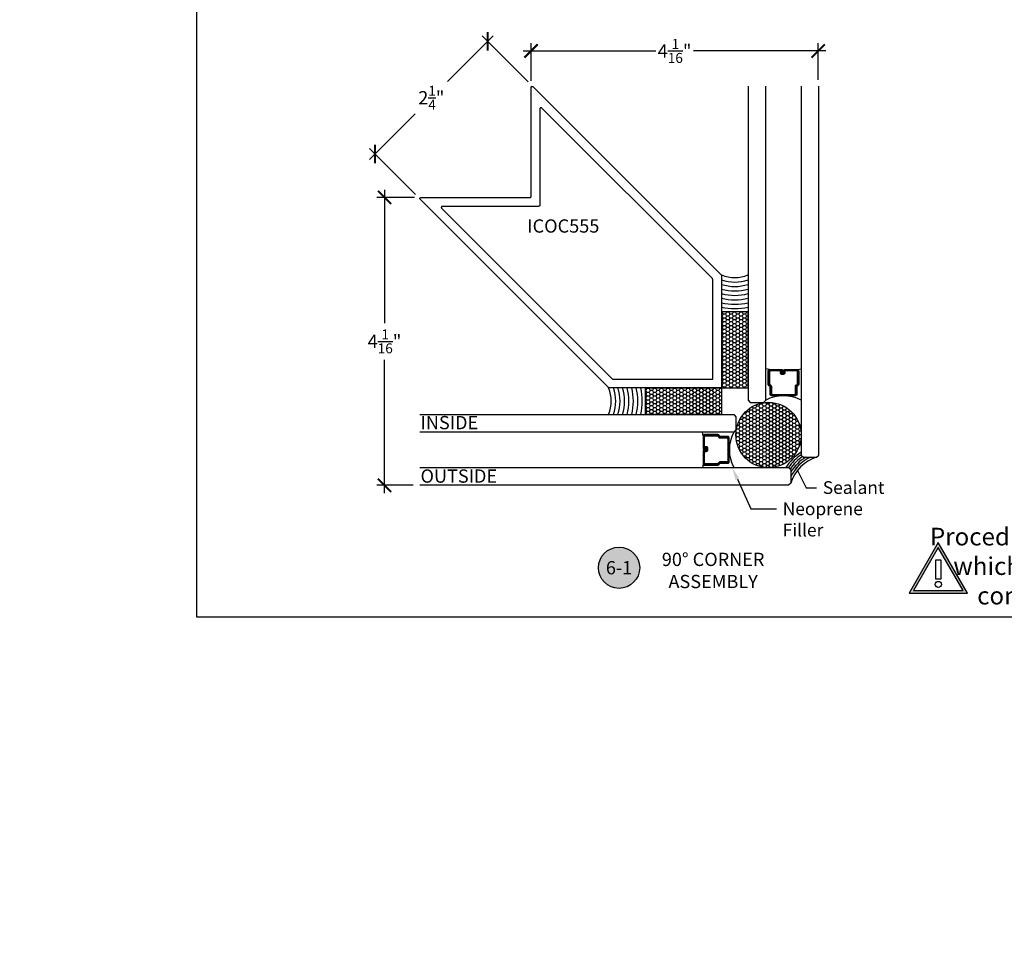
# Model space of a CAD drawing. Units: inches. Extents: x 0 to 108, y -4 to 43.
# Drawn here: x 36 to 49, y -4 to 8 of the extents above; entities that cross this region are included whole.
import ezdxf
from ezdxf import colors
from ezdxf.entities.mleader import LeaderData, LeaderLine
from ezdxf.enums import TextEntityAlignment as Align
from ezdxf.math import Vec2, Vec3

# ---------------------------------------------------------------- set-up
doc = ezdxf.new("R2010")
doc.units = ezdxf.units.IN
doc.header["$LTSCALE"] = 0.5
doc.header["$MEASUREMENT"] = 0
for name, color, linetype in [('Arcadia-Dim', 4, 'Continuous'), ('Arcadia-Graphic', 5, 'Continuous'), ('Arcadia-Profile', 5, 'Continuous'), ('Arcadia-Shade', 8, 'Continuous'), ('Arcadia-Symb', 7, 'Continuous'), ('Arcadia-Symb-Text', 3, 'Continuous'), ('Arcadia-Text', 3, 'Continuous'), ('Arcadia-Title', 1, 'Continuous')]:
    doc.layers.add(name, color=color, linetype=linetype)
doc.layers.add('Arcadia-Mview', color=6, linetype='Continuous', plot=False)
doc.styles.get("Standard").update_dxf_attribs({"font": 'ARIALN.TTF'})
doc.dimstyles.new('Arcadia-2', dxfattribs={"dimscale": 2, "dimtxt": 0.0938, "dimasz": 0.0938, "dimexe": 0.0546, "dimexo": 0.0469, "dimgap": 0.0469, "dimtad": 0, "dimtih": 1, "dimdec": 4, "dimrnd": 0.0625, "dimzin": 3, "dimdsep": 46, "dimlunit": 4, "dimtxsty": 'Standard', "dimblk": 'ARCHTICK', "dimcen": 0.0469, "dimdle": 0.0546, "dimclrd": 256, "dimclre": 256, "dimclrt": 256, "dimadec": 0, "dimazin": 0, "dimtfac": 0.75, "dimtix": 1, "dimtmove": 2, "dimatfit": 3, "dimfxl": 1, "dimtolj": 1, "dimtzin": 3, "dimlwd": -3, "dimlwe": -3, "dimarcsym": 0})
pattern_1 = [(225, (-136.462796, -527.026555), (0.00883883476, -0.00883883476), [])]

# ---------------------------------------------------------------- blocks, each defined once
blk = doc.blocks.new('_ArchTick')
at = {"color": 0, "linetype": 'ByBlock', "lineweight": -3, "const_width": 0.15}
blk.add_lwpolyline([(-0.5, -0.5), (0.5, 0.5)], dxfattribs=at)
blk = doc.blocks.new('*D64')
at = {"layer": 'Arcadia-Dim', "lineweight": -3, "transparency": 16777216}
for p, q in [((42.722, 7.573), (42.722, 8.104)), ((46.778, 7.588), (46.778, 8.104)), ((42.613, 7.994), (44.484, 7.994)), ((46.887, 7.994), (45.017, 7.994))]:
    blk.add_line(p, q, dxfattribs=at)
at = {"layer": 'Defpoints', "color": 0, "lineweight": -3, "transparency": 16777216}
for p in [(46.778, 7.994), (42.722, 7.479), (46.778, 7.494)]:
    blk.add_point(p, dxfattribs=at)
at = {"layer": 'Arcadia-Dim', "lineweight": -3, "transparency": 16777216, "xscale": 0.1876, "yscale": 0.1876, "zscale": 0.1876, "rotation": 180}
blk.add_blockref('_ArchTick', (42.722, 7.994), dxfattribs=at)
at = {"layer": 'Arcadia-Dim', "lineweight": -3, "transparency": 16777216, "xscale": 0.1876, "yscale": 0.1876, "zscale": 0.1876}
blk.add_blockref('_ArchTick', (46.778, 7.994), dxfattribs=at)
at = {"layer": 'Arcadia-Dim', "lineweight": -3, "transparency": 16777216, "insert": (44.75, 7.994), "char_height": 0.1876, "attachment_point": 5}
blk.add_mtext('\\A1;4{\\H0.750000x;\\S1/16;}"', dxfattribs=at)
blk = doc.blocks.new('*D65')
at = {"layer": 'Arcadia-Dim', "lineweight": -3, "transparency": 16777216}
for p, q in [((40.653, 6.034), (40.653, 4.152)), ((41.074, 5.925), (40.543, 5.925)), ((40.653, 1.751), (40.653, 3.633)), ((41.059, 1.86), (40.543, 1.86))]:
    blk.add_line(p, q, dxfattribs=at)
at = {"layer": 'Defpoints', "color": 0, "lineweight": -3, "transparency": 16777216}
for p in [(41.168, 5.925), (40.653, 1.86), (41.153, 1.86)]:
    blk.add_point(p, dxfattribs=at)
at = {"layer": 'Arcadia-Dim', "lineweight": -3, "transparency": 16777216, "xscale": 0.1876, "yscale": 0.1876, "zscale": 0.1876}
for p, rotation in [((40.653, 5.925), 90), ((40.653, 1.86), 270)]:
    blk.add_blockref('_ArchTick', p, dxfattribs=dict(at, rotation=rotation))
at = {"layer": 'Arcadia-Dim', "lineweight": -3, "transparency": 16777216, "insert": (40.653, 3.893), "char_height": 0.1876, "attachment_point": 5}
blk.add_mtext('\\A1;4{\\H0.750000x;\\S1/16;}"', dxfattribs=at)
blk = doc.blocks.new('*D66')
at = {"layer": 'Arcadia-Dim', "lineweight": -3, "transparency": 16777216}
for p, q in [((42.186, 8.206), (41.541, 7.561)), ((42.682, 7.556), (42.032, 8.206)), ((40.441, 6.461), (41.086, 7.106)), ((41.091, 5.965), (40.441, 6.615))]:
    blk.add_line(p, q, dxfattribs=at)
at = {"layer": 'Defpoints', "color": 0, "lineweight": -3, "transparency": 16777216}
for p in [(42.109, 8.129), (42.748, 7.49), (41.157, 5.899)]:
    blk.add_point(p, dxfattribs=at)
at = {"layer": 'Arcadia-Dim', "lineweight": -3, "transparency": 16777216, "xscale": 0.1876, "yscale": 0.1876, "zscale": 0.1876}
for p, rotation in [((42.109, 8.129), 44.99999999999898), ((40.518, 6.538), 224.999999999999)]:
    blk.add_blockref('_ArchTick', p, dxfattribs=dict(at, rotation=rotation))
at = {"layer": 'Arcadia-Dim', "lineweight": -3, "transparency": 16777216, "insert": (41.314, 7.333), "char_height": 0.1876, "attachment_point": 5}
blk.add_mtext('\\A1;2{\\H0.750000x;\\S1/4;}"', dxfattribs=at)
blk = doc.blocks.new('*U51')
at = {"layer": 'Arcadia-Shade', "lineweight": -3}
h = blk.add_hatch(dxfattribs=at)
h.set_pattern_fill('HONEY', color=256, scale=0.25, angle=180, style=0)
h.paths.add_polyline_path([(0.374, 1.074), (0, 1.074), (0, 0), (0.374, 0)])
h = blk.add_hatch(dxfattribs=at)
h.set_pattern_fill('ANSI31', color=256, scale=0.1, angle=180, style=0)
h.set_pattern_definition(pattern_1)
edge = h.paths.add_edge_path()
edge.add_line((0.875, 0.192), (0.851, 0.192))
edge.add_arc((0.851, 0.212), 0.0197, 180, 270, ccw=False)
edge.add_line((0.832, 0.212), (0.832, 0.237))
edge.add_line((0.832, 0.237), (0.851, 0.237))
edge.add_line((0.851, 0.237), (0.851, 0.212))
edge.add_line((0.851, 0.212), (0.875, 0.212))
edge.add_line((0.875, 0.212), (0.875, 0.24))
edge.add_arc((0.895, 0.24), 0.0197, 90, 180, ccw=False)
edge.add_line((0.895, 0.26), (1.071, 0.26))
edge.add_arc((1.071, 0.24), 0.0197, 0, 90, ccw=False)
edge.add_line((1.09, 0.24), (1.09, 0.05))
edge.add_arc((1.071, 0.05), 0.0197, 294.5471, 360, ccw=False)
edge.add_line((1.079, 0.032), (1.063, 0.024))
edge.add_line((1.063, 0.024), (1.063, -0.09))
edge.add_arc((1.043, -0.09), 0.0197, -90, 0, ccw=False)
edge.add_line((1.043, -0.11), (0.705, -0.11))
edge.add_arc((0.705, -0.09), 0.0197, 180, 270, ccw=False)
edge.add_line((0.686, -0.09), (0.686, 0.024))
edge.add_line((0.686, 0.024), (0.67, 0.032))
edge.add_arc((0.678, 0.05), 0.0197, 180, 245.4529, ccw=False)
edge.add_line((0.658, 0.05), (0.658, 0.24))
edge.add_arc((0.678, 0.24), 0.0197, 90, 180, ccw=False)
edge.add_line((0.678, 0.26), (0.854, 0.26))
edge.add_arc((0.854, 0.24), 0.0197, 0, 90, ccw=False)
edge.add_line((0.873, 0.24), (0.873, 0.216))
edge.add_line((0.873, 0.216), (0.854, 0.216))
edge.add_line((0.854, 0.216), (0.854, 0.24))
edge.add_line((0.854, 0.24), (0.678, 0.24))
edge.add_line((0.678, 0.24), (0.678, 0.05))
edge.add_line((0.678, 0.05), (0.694, 0.042))
edge.add_arc((0.686, 0.024), 0.0197, 0, 65.4529, ccw=False)
edge.add_line((0.705, 0.024), (0.705, -0.09))
edge.add_line((0.705, -0.09), (1.043, -0.09))
edge.add_line((1.043, -0.09), (1.043, 0.024))
edge.add_arc((1.063, 0.024), 0.0197, 114.5471, 180, ccw=False)
edge.add_line((1.055, 0.042), (1.071, 0.05))
edge.add_line((1.071, 0.05), (1.071, 0.24))
edge.add_line((1.071, 0.24), (0.895, 0.24))
edge.add_line((0.895, 0.24), (0.895, 0.212))
edge.add_arc((0.875, 0.212), 0.0197, -90, 0, ccw=False)
h = blk.add_hatch(dxfattribs=at)
h.set_pattern_fill('HONEY', color=256, scale=0.25, angle=180, style=0)
h.set_pattern_definition([(180, (8e-14, -0.374266), (-0.046875, -0.0270633), [0.03125, -0.0625]), (300, (8e-14, -0.374266), (0.046875, -0.0270633), [0.03125, -0.0625]), (240, (8e-14, -0.374266), (-2e-17, -0.0541266), [-0.0625, 0.03125])])
h.paths.add_polyline_path([(0, -0.374), (0, 0), (-1.074, 0), (-1.074, -0.374)])
h = blk.add_hatch(dxfattribs=at)
h.set_pattern_fill('HONEY', color=256, scale=0.25, angle=180, style=0)
h.paths.add_polyline_path([(0.203, -0.664, 1), (1.124, -0.664, 1)])
h = blk.add_hatch(dxfattribs=at)
h.set_pattern_fill('ANSI31', color=256, scale=0.1, angle=180, style=0)
h.set_pattern_definition(pattern_1)
edge = h.paths.add_edge_path()
edge.add_line((-0.192, -0.875), (-0.192, -0.851))
edge.add_arc((-0.212, -0.851), 0.0197, 0, 90)
edge.add_line((-0.212, -0.832), (-0.237, -0.832))
edge.add_line((-0.237, -0.832), (-0.237, -0.851))
edge.add_line((-0.237, -0.851), (-0.212, -0.851))
edge.add_line((-0.212, -0.851), (-0.212, -0.875))
edge.add_line((-0.212, -0.875), (-0.24, -0.875))
edge.add_arc((-0.24, -0.895), 0.0197, 90, 180)
edge.add_line((-0.26, -0.895), (-0.26, -1.071))
edge.add_arc((-0.24, -1.071), 0.0197, 180, 270)
edge.add_line((-0.24, -1.09), (-0.05, -1.09))
edge.add_arc((-0.05, -1.071), 0.0197, 270, 335.4529)
edge.add_line((-0.032, -1.079), (-0.024, -1.063))
edge.add_line((-0.024, -1.063), (0.09, -1.063))
edge.add_arc((0.09, -1.043), 0.0197, 270, 360)
edge.add_line((0.11, -1.043), (0.11, -0.705))
edge.add_arc((0.09, -0.705), 0.0197, 0, 90)
edge.add_line((0.09, -0.686), (-0.024, -0.686))
edge.add_line((-0.024, -0.686), (-0.032, -0.67))
edge.add_arc((-0.05, -0.678), 0.0197, 24.5471, 90)
edge.add_line((-0.05, -0.658), (-0.24, -0.658))
edge.add_arc((-0.24, -0.678), 0.0197, 90, 180)
edge.add_line((-0.26, -0.678), (-0.26, -0.854))
edge.add_arc((-0.24, -0.854), 0.0197, 180, 270)
edge.add_line((-0.24, -0.873), (-0.216, -0.873))
edge.add_line((-0.216, -0.873), (-0.216, -0.854))
edge.add_line((-0.216, -0.854), (-0.24, -0.854))
edge.add_line((-0.24, -0.854), (-0.24, -0.678))
edge.add_line((-0.24, -0.678), (-0.05, -0.678))
edge.add_line((-0.05, -0.678), (-0.042, -0.694))
edge.add_arc((-0.024, -0.686), 0.0197, 204.5471, 270)
edge.add_line((-0.024, -0.705), (0.09, -0.705))
edge.add_line((0.09, -0.705), (0.09, -1.043))
edge.add_line((0.09, -1.043), (-0.024, -1.043))
edge.add_arc((-0.024, -1.063), 0.0197, 90, 155.4529)
edge.add_line((-0.042, -1.055), (-0.05, -1.071))
edge.add_line((-0.05, -1.071), (-0.24, -1.071))
edge.add_line((-0.24, -1.071), (-0.24, -0.895))
edge.add_line((-0.24, -0.895), (-0.212, -0.895))
edge.add_arc((-0.212, -0.875), 0.0197, 270, 360)
at = {"layer": 'Arcadia-Profile'}
for p, q in [((0.678, 0.26), (0.624, 0.269)), ((1.071, 0.26), (1.124, 0.269)), ((0.666, 0.034), (0.662, 0.038)), ((-0.26, -0.678), (-0.269, -0.624)), ((-0.034, -0.666), (-0.038, -0.662)), ((-0.26, -1.071), (-0.269, -1.124))]:
    blk.add_line(p, q, dxfattribs=at)
for points in [[(0.374, 4.26), (0.374, -0.172), (0.406, -0.203), (0.593, -0.203), (0.624, -0.172), (0.624, 4.26)], [(1.124, 4.26), (1.124, -0.947), (1.156, -0.979), (1.343, -0.979), (1.374, -0.947), (1.374, 4.26)], [(-4.26, -0.374), (0.172, -0.374), (0.203, -0.406), (0.203, -0.593), (0.172, -0.624), (-4.26, -0.624)], [(-4.26, -1.124), (0.948, -1.124), (0.979, -1.156), (0.979, -1.343), (0.948, -1.374), (-4.26, -1.374)]]:
    blk.add_lwpolyline(points, dxfattribs=at)
at = {"layer": 'Arcadia-Profile', "lineweight": -3}
for points in [[(0, 1.074), (0, 0), (0.374, 0), (0.374, 1.074)], [(-1.074, 0), (0, 0), (0, -0.374), (-1.074, -0.374)]]:
    blk.add_lwpolyline(points, close=True, dxfattribs=at)
at = {"layer": 'Arcadia-Profile'}
for points in [[(0.875, 0.192), (0.851, 0.192, -0.414214), (0.832, 0.212), (0.832, 0.237), (0.851, 0.237), (0.851, 0.212), (0.875, 0.212), (0.875, 0.24, -0.414214), (0.895, 0.26), (1.071, 0.26, -0.414214), (1.09, 0.24), (1.09, 0.05, -0.293619), (1.079, 0.032), (1.063, 0.024), (1.063, -0.09, -0.414214), (1.043, -0.11), (0.705, -0.11, -0.414214), (0.686, -0.09), (0.686, 0.024), (0.67, 0.032, -0.293619), (0.658, 0.05), (0.658, 0.24, -0.414214), (0.678, 0.26), (0.854, 0.26, -0.414214), (0.873, 0.24), (0.873, 0.216), (0.854, 0.216), (0.854, 0.24), (0.678, 0.24), (0.678, 0.05), (0.694, 0.042, -0.293619), (0.705, 0.024), (0.705, -0.09), (1.043, -0.09), (1.043, 0.024, -0.293619), (1.055, 0.042), (1.071, 0.05), (1.071, 0.24), (0.895, 0.24), (0.895, 0.212, -0.414214)], [(-0.192, -0.875), (-0.192, -0.851, 0.414214), (-0.212, -0.832), (-0.237, -0.832), (-0.237, -0.851), (-0.212, -0.851), (-0.212, -0.875), (-0.24, -0.875, 0.414214), (-0.26, -0.895), (-0.26, -1.071, 0.414214), (-0.24, -1.09), (-0.05, -1.09, 0.293619), (-0.032, -1.079), (-0.024, -1.063), (0.09, -1.063, 0.414214), (0.11, -1.043), (0.11, -0.705, 0.414214), (0.09, -0.686), (-0.024, -0.686), (-0.032, -0.67, 0.293619), (-0.05, -0.658), (-0.24, -0.658, 0.414214), (-0.26, -0.678), (-0.26, -0.854, 0.414214), (-0.24, -0.873), (-0.216, -0.873), (-0.216, -0.854), (-0.24, -0.854), (-0.24, -0.678), (-0.05, -0.678), (-0.042, -0.694, 0.293619), (-0.024, -0.705), (0.09, -0.705), (0.09, -1.043), (-0.024, -1.043, 0.293619), (-0.042, -1.055), (-0.05, -1.071), (-0.24, -1.071), (-0.24, -0.895), (-0.212, -0.895, 0.414214)]]:
    blk.add_lwpolyline(points, format="xyb", close=True, dxfattribs=at)
at = {"layer": 'Arcadia-Profile', "lineweight": -3}
blk.add_circle((0.664, -0.664), 0.461, dxfattribs=at)
for centre, radius, start, end in [((0.187, 2.044), 0.486, 247.3769, 292.6231), ((-2.044, -0.187), 0.486, 337.3769, 22.6231), ((0.874, -0.65), 0.539, 62.3833, 117.6167), ((0.65, -0.874), 0.539, 152.3833, 207.6167), ((1.498, -1.497), 0.541, 106.6264, 163.4424)]:
    blk.add_arc(centre, radius, start, end, dxfattribs=at)
at = {"layer": 'Arcadia-Shade', "lineweight": -3}
for centre, radius, start, end in [((0.187, 2.044), 0.549, 250.0698, 289.9302), ((0.187, 2.044), 0.611, 252.1797, 287.8203), ((0.187, 2.044), 0.674, 253.8798, 286.1202), ((0.187, 2.044), 0.736, 255.2802, 284.7198), ((0.187, 2.044), 0.799, 256.4546, 283.5454), ((0.187, 2.044), 0.861, 257.454, 282.546), ((0.187, 2.044), 0.924, 258.3151, 281.6849), ((-2.044, -0.187), 0.549, 340.0698, 19.9302), ((-2.044, -0.187), 0.611, 342.1797, 17.8203), ((-2.044, -0.187), 0.674, 343.8798, 16.1202), ((-2.044, -0.187), 0.736, 345.2802, 14.7198), ((-2.044, -0.187), 0.799, 346.4546, 13.5454), ((-2.044, -0.187), 0.861, 347.454, 12.546), ((-2.044, -0.187), 0.924, 348.3151, 11.6849), ((1.498, -1.497), 0.698, 122.3839, 147.6767), ((1.498, -1.497), 0.666, 124.1045, 145.9602), ((1.498, -1.497), 0.635, 123.6767, 146.3759), ((1.498, -1.497), 0.573, 115.0547, 154.9892), ((1.498, -1.497), 0.604, 120.7923, 149.2421)]:
    blk.add_arc(centre, radius, start, end, dxfattribs=at)
blk = doc.blocks.new('Keynote')
at = {"layer": 'Arcadia-Symb', "lineweight": -3}
h = blk.add_hatch(color=8, dxfattribs=at)
h.dxf.hatch_style = 1
edge = h.paths.add_edge_path()
edge.add_arc((0, 0), 0.1458, 0, 360)
at = {"layer": 'Defpoints', "lineweight": -3}
blk.add_circle((0, 0), 0.1458, dxfattribs=at)
at = {"layer": 'Arcadia-Symb-Text'}
blk.add_attdef('KEYNOTE_BUBBLE', text='', height=0.0938, dxfattribs=at).set_placement((0, 0), align=Align.MIDDLE_CENTER)
blk = doc.blocks.new('Warning')
at = {"lineweight": -3}
blk.add_wipeout([(-0.0878, -0.0507), (0, 0.1014), (0.0878, -0.0507)], dxfattribs=at)
at = {"layer": 'Arcadia-Graphic', "lineweight": -3}
h = blk.add_hatch(color=256, dxfattribs=at)
h.dxf.hatch_style = 1
h.paths.add_polyline_path([(0, 0.1193), (-0.1033, -0.0596), (0.1033, -0.0596)])
h.paths.add_polyline_path([(0.0878, -0.0507), (-0.0878, -0.0507), (0, 0.1014)], flags=16)
h.paths.add_polyline_path([(0.0094, 0.0637), (0.0094, -0.0117), (-0.0094, -0.0117), (-0.0094, 0.0637)], flags=0)
h.paths.add_polyline_path([(0.012, -0.0325, -1), (-0.012, -0.0325, -1)], flags=0)
at = {"lineweight": -3}
for points in [[(0, 0.1193), (-0.1033, -0.0596), (0.1033, -0.0596)], [(0, 0.1014), (-0.0878, -0.0507), (0.0878, -0.0507)], [(-0.0085, 0.0573), (0.0085, 0.0573), (0.0085, -0.0106), (-0.0085, -0.0106)]]:
    blk.add_lwpolyline(points, close=True, dxfattribs=at)
blk.add_circle((0, -0.0292), 0.0108, dxfattribs=at)

msp = doc.modelspace()

# ---------------------------------------------------------------- linework, layer by layer
at = {"layer": 'Arcadia-Mview', "lineweight": -3}
msp.add_lwpolyline([(38, 37.31833), (70, 37.31833), (70, 0), (38, 0)], close=True, dxfattribs=at)
at = {"layer": 'Arcadia-Profile'}
for points in [[(42.74801, 7.49004), (45.40801, 4.83004), (45.40829, 4.82976), (45.40855, 4.82947), (45.40881, 4.82918), (45.40906, 4.82888), (45.40931, 4.82857), (45.40954, 4.82825), (45.40977, 4.82793), (45.40999, 4.82761), (45.4102, 4.82727), (45.4104, 4.82694), (45.41059, 4.82659), (45.41077, 4.82625), (45.41094, 4.82589), (45.41111, 4.82554), (45.41126, 4.82518), (45.41141, 4.82481), (45.41155, 4.82444), (45.41167, 4.82407), (45.41179, 4.8237), (45.41189, 4.82332), (45.41199, 4.82294), (45.41208, 4.82256), (45.41215, 4.82217), (45.41222, 4.82178), (45.41228, 4.82139), (45.41232, 4.821), (45.41236, 4.82061), (45.41239, 4.82022), (45.4124, 4.81983), (45.41241, 4.81944), (45.41241, 3.24966), (45.41239, 3.24887), (45.41232, 3.24809), (45.41222, 3.24731), (45.41208, 3.24654), (45.41189, 3.24578), (45.41167, 3.24502), (45.41141, 3.24428), (45.41111, 3.24356), (45.41077, 3.24285), (45.4104, 3.24216), (45.40999, 3.24149), (45.40954, 3.24084), (45.40906, 3.24022), (45.40855, 3.23962), (45.40801, 3.23905), (45.40744, 3.23851), (45.40685, 3.238), (45.40622, 3.23752), (45.40558, 3.23708), (45.40491, 3.23667), (45.40422, 3.23629), (45.40351, 3.23596), (45.40278, 3.23566), (45.40204, 3.23539), (45.40129, 3.23517), (45.40052, 3.23499), (45.39975, 3.23484), (45.39897, 3.23474), (45.39819, 3.23468), (45.39741, 3.23466), (43.82763, 3.23466), (43.82724, 3.23466), (43.82684, 3.23468), (43.82645, 3.23471), (43.82606, 3.23474), (43.82567, 3.23479), (43.82528, 3.23484), (43.82489, 3.23491), (43.82451, 3.23499), (43.82413, 3.23507), (43.82375, 3.23517), (43.82337, 3.23528), (43.82299, 3.23539), (43.82262, 3.23552), (43.82225, 3.23566), (43.82189, 3.2358), (43.82153, 3.23596), (43.82117, 3.23612), (43.82082, 3.23629), (43.82047, 3.23648), (43.82013, 3.23667), (43.81979, 3.23687), (43.81946, 3.23708), (43.81913, 3.2373), (43.81881, 3.23752), (43.8185, 3.23776), (43.81819, 3.238), (43.81789, 3.23825), (43.81759, 3.23851), (43.8173, 3.23878), (43.81702, 3.23905), (41.15702, 5.89905), (41.15622, 5.89992), (41.15549, 5.90084), (41.15484, 5.90182), (41.15426, 5.90285), (41.15377, 5.90392), (41.15336, 5.90502), (41.15304, 5.90616), (41.15281, 5.90731), (41.15267, 5.90848), (41.15263, 5.90966), (41.15267, 5.91084), (41.15281, 5.91201), (41.15304, 5.91316), (41.15336, 5.91429), (41.15377, 5.9154), (41.15426, 5.91647), (41.15484, 5.9175), (41.15549, 5.91848), (41.15622, 5.9194), (41.15702, 5.92027), (41.15789, 5.92107), (41.15881, 5.9218), (41.15979, 5.92245), (41.16082, 5.92302), (41.16189, 5.92352), (41.16299, 5.92393), (41.16413, 5.92425), (41.16528, 5.92447), (41.16645, 5.92461), (41.16763, 5.92466), (42.70741, 5.92466), (42.70819, 5.92468), (42.70897, 5.92474), (42.70975, 5.92484), (42.71052, 5.92499), (42.71129, 5.92517), (42.71204, 5.92539), (42.71278, 5.92566), (42.71351, 5.92596), (42.71422, 5.9263), (42.71491, 5.92667), (42.71558, 5.92708), (42.71622, 5.92752), (42.71685, 5.928), (42.71744, 5.92851), (42.71801, 5.92905), (42.71855, 5.92962), (42.71906, 5.93022), (42.71954, 5.93084), (42.71999, 5.93149), (42.7204, 5.93216), (42.72077, 5.93285), (42.72111, 5.93356), (42.72141, 5.93428), (42.72167, 5.93502), (42.72189, 5.93578), (42.72208, 5.93654), (42.72222, 5.93731), (42.72232, 5.93809), (42.72239, 5.93887), (42.72241, 5.93966), (42.72241, 7.47944), (42.72245, 7.48061), (42.72259, 7.48178), (42.72282, 7.48294), (42.72314, 7.48407), (42.72355, 7.48518), (42.72404, 7.48625), (42.72462, 7.48727), (42.72527, 7.48825), (42.726, 7.48918), (42.7268, 7.49004), (42.72766, 7.49084), (42.72859, 7.49157), (42.72957, 7.49223), (42.7306, 7.4928), (42.73167, 7.49329), (42.73277, 7.4937), (42.7339, 7.49402), (42.73506, 7.49425), (42.73623, 7.49439), (42.73741, 7.49444), (42.73858, 7.49439), (42.73975, 7.49425), (42.74091, 7.49402), (42.74204, 7.4937), (42.74315, 7.49329), (42.74422, 7.4928), (42.74524, 7.49223), (42.74622, 7.49157), (42.74715, 7.49084)], [(43.87941, 3.35966), (45.28741, 3.35966), (45.28741, 4.76766), (45.2874, 4.76805), (45.28738, 4.76845), (45.28736, 4.76884), (45.28732, 4.76923), (45.28728, 4.76962), (45.28722, 4.77001), (45.28715, 4.77039), (45.28708, 4.77078), (45.28699, 4.77116), (45.28689, 4.77154), (45.28679, 4.77192), (45.28667, 4.7723), (45.28655, 4.77267), (45.28641, 4.77304), (45.28626, 4.7734), (45.28611, 4.77376), (45.28594, 4.77412), (45.28577, 4.77447), (45.28559, 4.77482), (45.2854, 4.77516), (45.2852, 4.7755), (45.28499, 4.77583), (45.28477, 4.77616), (45.28454, 4.77648), (45.28431, 4.77679), (45.28406, 4.7771), (45.28381, 4.7774), (45.28355, 4.7777), (45.28329, 4.77799), (45.28301, 4.77827), (42.87301, 7.18827), (42.87215, 7.18907), (42.87122, 7.1898), (42.87024, 7.19045), (42.86922, 7.19103), (42.86815, 7.19152), (42.86704, 7.19193), (42.86591, 7.19225), (42.86475, 7.19248), (42.86358, 7.19261), (42.86241, 7.19266), (42.86123, 7.19261), (42.86006, 7.19248), (42.8589, 7.19225), (42.85777, 7.19193), (42.85667, 7.19152), (42.8556, 7.19103), (42.85457, 7.19045), (42.85359, 7.1898), (42.85266, 7.18907), (42.8518, 7.18827), (42.851, 7.1874), (42.85027, 7.18648), (42.84962, 7.1855), (42.84904, 7.18447), (42.84855, 7.1834), (42.84814, 7.18229), (42.84782, 7.18116), (42.84759, 7.18001), (42.84745, 7.17884), (42.84741, 7.17766), (42.84741, 5.81466), (42.84738, 5.81387), (42.84732, 5.81309), (42.84722, 5.81231), (42.84708, 5.81154), (42.84689, 5.81078), (42.84667, 5.81002), (42.84641, 5.80928), (42.84611, 5.80856), (42.84577, 5.80785), (42.8454, 5.80716), (42.84499, 5.80649), (42.84454, 5.80584), (42.84406, 5.80522), (42.84355, 5.80462), (42.84301, 5.80405), (42.84244, 5.80351), (42.84185, 5.803), (42.84122, 5.80252), (42.84057, 5.80208), (42.83991, 5.80167), (42.83922, 5.80129), (42.83851, 5.80096), (42.83778, 5.80066), (42.83704, 5.80039), (42.83629, 5.80017), (42.83552, 5.79999), (42.83475, 5.79984), (42.83397, 5.79974), (42.83319, 5.79968), (42.83241, 5.79966), (41.46941, 5.79966), (41.46823, 5.79961), (41.46706, 5.79948), (41.4659, 5.79924), (41.46477, 5.79893), (41.46366, 5.79852), (41.4626, 5.79802), (41.46157, 5.79745), (41.46059, 5.7968), (41.45966, 5.79607), (41.4588, 5.79527), (41.458, 5.7944), (41.45727, 5.79348), (41.45662, 5.7925), (41.45604, 5.79147), (41.45555, 5.7904), (41.45514, 5.78929), (41.45482, 5.78816), (41.45459, 5.78701), (41.45445, 5.78584), (41.45441, 5.78466), (41.45445, 5.78348), (41.45459, 5.78231), (41.45482, 5.78116), (41.45514, 5.78002), (41.45555, 5.77892), (41.45604, 5.77785), (41.45662, 5.77682), (41.45727, 5.77584), (41.458, 5.77492), (41.4588, 5.77405), (43.8688, 3.36405), (43.86908, 3.36378), (43.86937, 3.36351), (43.86966, 3.36325), (43.86997, 3.363), (43.87027, 3.36276), (43.87059, 3.36252), (43.87091, 3.3623), (43.87124, 3.36208), (43.87157, 3.36187), (43.87191, 3.36167), (43.87225, 3.36148), (43.8726, 3.36129), (43.87295, 3.36112), (43.8733, 3.36096), (43.87367, 3.3608), (43.87403, 3.36066), (43.8744, 3.36052), (43.87477, 3.36039), (43.87515, 3.36028), (43.87552, 3.36017), (43.8759, 3.36007), (43.87629, 3.35999), (43.87667, 3.35991), (43.87706, 3.35984), (43.87745, 3.35979), (43.87784, 3.35974), (43.87823, 3.35971), (43.87862, 3.35968), (43.87901, 3.35966)]]:
    msp.add_lwpolyline(points, close=True, dxfattribs=at)

# ---------------------------------------------------------------- block references
at = {"layer": 'Arcadia-Profile', "lineweight": -3}
msp.add_blockref('*U51', (45.41241, 3.23466), dxfattribs=at)
at = {"layer": 'Arcadia-Text', "lineweight": -3, "xscale": 2, "yscale": 2, "zscale": 2}
msp.add_blockref('Keynote', (43.96536, 0.69625), dxfattribs=at).add_auto_attribs({'KEYNOTE_BUBBLE': '6-1'})

# ---------------------------------------------------------------- texts
at = {"layer": 'Arcadia-Text', "lineweight": -3}
for s, p in [('ICOC555', (42.66958, 5.42819)), ('INSIDE', (41.16139, 2.65154)), ('OUTSIDE', (41.16139, 1.89666))]:
    msp.add_text(s, height=0.1875, dxfattribs=at).set_placement(p)
at = {"layer": 'Arcadia-Text', "lineweight": -3, "insert": (45.29391, 0.90765), "char_height": 0.1875, "attachment_point": 2}
msp.add_mtext_dynamic_manual_height_columns('90° CORNER\\PASSEMBLY', width=2.4592372, gutter_width=1.25, heights=[0], dxfattribs=at)

# ---------------------------------------------------------------- dimensions: what is measured, and where the dimension line sits
at = {"layer": 'Arcadia-Dim', "lineweight": -3}
dim = msp.add_aligned_dim(p1=(41.15702, 5.89905), p2=(42.74801, 7.49004), distance=0.90335, dimstyle='Arcadia-2', dxfattribs=at)
dim.commit()
dim.dimension.update_dxf_attribs({"geometry": '*D66', "text_midpoint": (41.31375, 7.33331)})
dim = msp.add_linear_dim(base=(46.77809, 7.99444), p1=(42.72241, 7.47944), p2=(46.77809, 7.49444), dimstyle='Arcadia-2', dxfattribs=at)
dim.commit()
dim.dimension.update_dxf_attribs({"geometry": '*D64', "text_midpoint": (44.75025, 7.99444)})
dim = msp.add_linear_dim(base=(40.65263, 1.86039), p1=(41.16763, 5.92466), p2=(41.15263, 1.86039), angle=90, dimstyle='Arcadia-2', dxfattribs=at)
dim.commit()
dim.dimension.update_dxf_attribs({"geometry": '*D65', "text_midpoint": (40.65263, 3.89253)})

# ---------------------------------------------------------------- leaders
at = {"layer": 'Arcadia-Text', "lineweight": -3}
ml = msp.add_multileader_mtext('Standard', dxfattribs=at)
ml.set_content('Sealant', color=256)
ml.set_leader_properties()
ml.build(insert=Vec2(0, 0))
ml.multileader.update_dxf_attribs({"text_right_attachment_type": 6, "dogleg_length": 0.36, "arrow_head_size": 0.18})
ctx = ml.context
ctx.base_point, ctx.char_height, ctx.arrow_head_size, ctx.landing_gap_size, ctx.plane_origin = Vec3(46.75271, 1.82662), 0.18, 0.18, 0.09, Vec3(46.96857, 0.8605)
ctx.right_attachment = 6
notes = []
notes.append((ctx, [(0, (1, 1, 0), (46.60722, 1.82662), (1, 0), 0.1455, [(0, [(46.39922, 2.24145)], 0, [])])]))
ctx.mtext.insert, ctx.mtext.flow_direction = Vec3(46.84271, 1.91816), 5
ml = msp.add_multileader_mtext('Standard', dxfattribs=at)
ml.set_content('Neoprene\\PFiller', color=256)
ml.set_leader_properties()
ml.build(insert=Vec2(0, 0))
ml.multileader.update_dxf_attribs({"text_right_attachment_type": 6, "dogleg_length": 0.36, "arrow_head_size": 0.18})
ctx = ml.context
ctx.base_point, ctx.char_height, ctx.arrow_head_size, ctx.landing_gap_size, ctx.plane_origin = Vec3(46.18658, 1.52672), 0.18, 0.18, 0.09, Vec3(44.8777, 0.58074)
ctx.right_attachment = 6
notes.append((ctx, [(0, (1, 1, 0), (45.82658, 1.52672), (1, 0), 0.36, [(0, [(45.56279, 2.11039)], 0, [])])]))
ctx.mtext.insert, ctx.mtext.flow_direction = Vec3(46.27658, 1.61819), 5
at = {"layer": 'Arcadia-Title', "lineweight": -3}
ml = msp.add_multileader_mtext('Standard', dxfattribs=at)
ml.set_content('Procedures, instructions, or modifications \\Pwhich may affect pricing and delivery, \\Pconsult Arcadia customer service.', color=256)
ml.set_leader_properties()
ml.build(insert=Vec2(0, 0))
ml.multileader.update_dxf_attribs({"has_dogleg": 0, "has_text_frame": 1, "dogleg_length": 0.36, "arrow_head_size": 0.12})
ctx = ml.context
ctx.base_point, ctx.char_height, ctx.arrow_head_size, ctx.landing_gap_size, ctx.plane_origin = Vec3(48.9988, 1.13386), 0.25, 0.12, 0.09, Vec3(36.36985, 1.20268)
ctx.text_align_type = 1
notes.append((ctx, [(0, (0, 0, 0), (0, 0), (1, 0), 1, [])]))
ctx.mtext.insert, ctx.mtext.alignment, ctx.mtext.flow_direction = Vec3(51.69104, 1.26091), 2, 5
ml = msp.add_multileader_mtext('Standard', dxfattribs=at)
ml.set_content('Procedures, instructions, or modifications \\Pwhich may affect pricing and delivery, \\Pconsult Arcadia customer service.', color=256)
ml.set_leader_properties()
ml.build(insert=Vec2(0, 0))
ml.multileader.update_dxf_attribs({"has_dogleg": 0, "has_text_frame": 1, "dogleg_length": 0.36, "arrow_head_size": 0.12})
ctx = ml.context
ctx.base_point, ctx.char_height, ctx.arrow_head_size, ctx.landing_gap_size, ctx.plane_origin = Vec3(89.99286, 1.13386), 0.25, 0.12, 0.09, Vec3(77.36391, 1.20268)
ctx.text_align_type = 1
notes.append((ctx, [(0, (0, 0, 0), (0, 0), (1, 0), 1, [])]))
ctx.mtext.insert, ctx.mtext.alignment, ctx.mtext.flow_direction = Vec3(92.68509, 1.26091), 2, 5
for ctx, leaders in notes:
    for number, flags, end, landing, length, lines in leaders:
        leader = LeaderData()
        leader.index, (leader.has_last_leader_line, leader.has_dogleg_vector, leader.attachment_direction) = number, flags
        leader.last_leader_point, leader.dogleg_vector, leader.dogleg_length = Vec3(end), Vec3(landing), length
        for number, points, colour, breaks in lines:
            line = LeaderLine()
            line.index, line.vertices, line.color, line.breaks = number, Vec3.list(points), colors.encode_raw_color(colour), breaks
            leader.lines.append(line)
        ctx.leaders.append(leader)

# ---------------------------------------------------------------- next in the draw order: block references
at = {"layer": 'Arcadia-Graphic', "lineweight": -3, "xscale": 4, "yscale": 4, "zscale": 4}
msp.add_blockref('Warning', (48.47424, 0.57747), dxfattribs=at)

doc.saveas('drawing.dxf')
